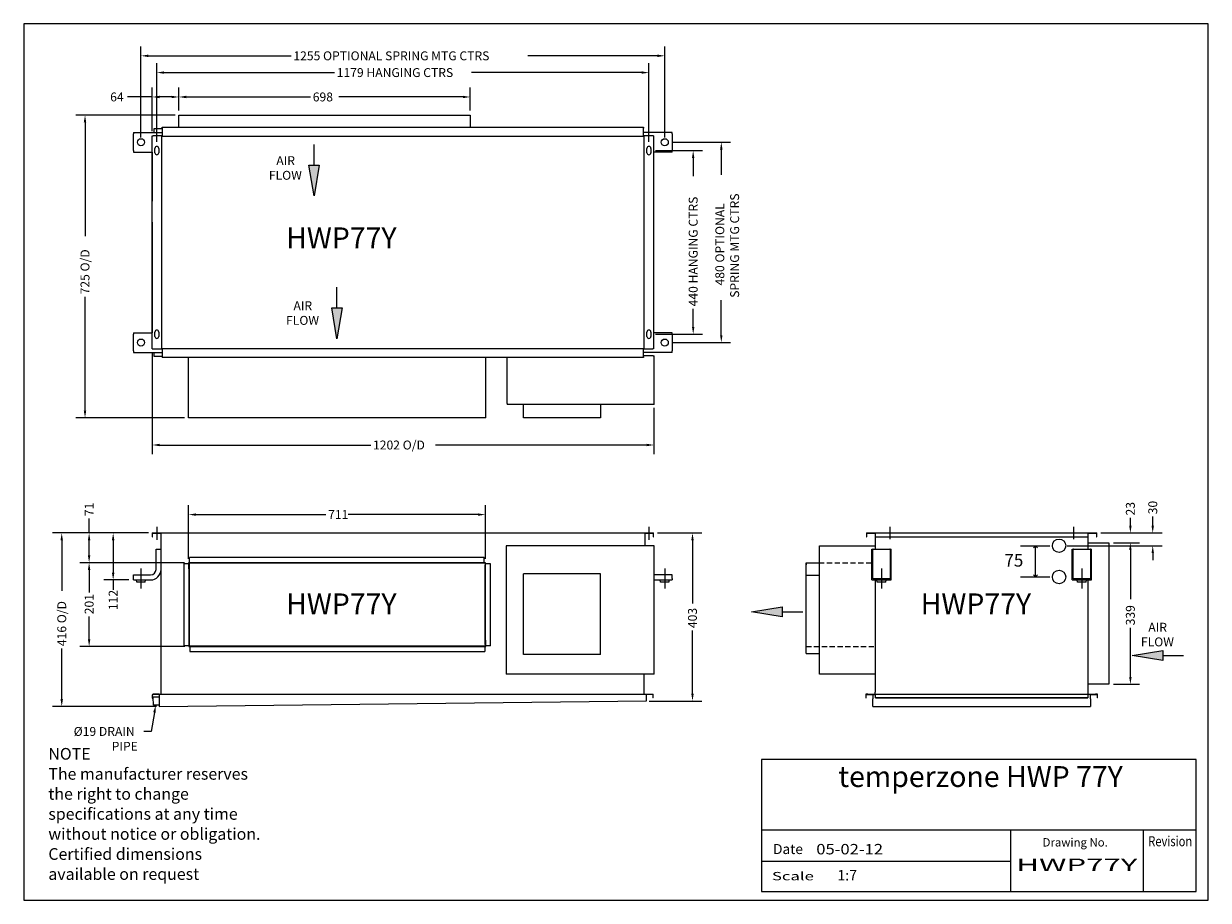
# Model space of a CAD drawing. Extents: x 117 to 2956, y -114 to 1987.
import ezdxf
from ezdxf.enums import TextEntityAlignment as Align

# ---------------------------------------------------------------- set-up
doc = ezdxf.new("R2010")
doc.units = 0
doc.header["$LTSCALE"] = 50
doc.linetypes.add('HIDDEN', pattern=[0.375, 0.25, -0.125])
doc.layers.get('0').update_dxf_attribs({"linetype": 'CONTINUOUS'})
doc.layers.get('DEFPOINTS').update_dxf_attribs({"linetype": 'CONTINUOUS'})
for name, color, linetype in [('DIM', 7, 'CONTINUOUS'), ('DIMENSION', 7, 'CONTINUOUS'), ('OUTLINE', 7, 'CONTINUOUS'), ('OVERLAY-A3', 7, 'CONTINUOUS'), ('SKETCH_GEOMETRY__ANSI_', 7, 'CONTINUOUS'), ('SYMBOL', 7, 'CONTINUOUS'), ('TEXT', 100, 'CONTINUOUS'), ('VISIBLE', 7, 'CONTINUOUS')]:
    doc.layers.add(name, color=color, linetype=linetype)
doc.styles.add('NOTE_TEXT', font='txt.shx', dxfattribs={"bigfont": 'bigfont.shx'})
doc.styles.add('SIMPLEX', font='SIMPLEX.shx', dxfattribs={"height": 30})
doc.styles.add('TITLE3', font='SIMPLEX', dxfattribs={"height": 25})
doc.styles.add('TITLE5', font='SIMPLEX', dxfattribs={"height": 50})
doc.dimstyles.get("Standard").update_dxf_attribs({"dimtxt": 0.18, "dimasz": 0.18, "dimexe": 0.18, "dimexo": 0.0625, "dimgap": 0.09, "dimtad": 0, "dimtih": 1, "dimtoh": 1, "dimzin": 0, "dimcen": 0.09, "dimazin": 3, "dimtfac": 1, "dimtofl": 0, "dimtmove": 0, "dimatfit": 3})

# ---------------------------------------------------------------- blocks, each defined once
blk = doc.blocks.new('*U3')
at = {"layer": 'OUTLINE', "linetype": 'CONTINUOUS'}
for p, q in [((0, -5.87), (-1.17, 1.16)), ((1.17, 1.16), (0, -5.87))]:
    blk.add_line(p, q, dxfattribs=at)
at = {"layer": 'OUTLINE', "linetype": 'CONTINUOUS', "extrusion": (0, 0, -1)}
blk.add_solid([(1.17, 1.16), (-1.17, 1.16), (0, -5.87)], dxfattribs=at)
blk = doc.blocks.new('AIR_FLOW_ARROW')
at = {"layer": 'OUTLINE'}
blk.add_line((0, 1.16), (0, 5.87), dxfattribs=at)
at = {"layer": 'SKETCH_GEOMETRY__ANSI_'}
for p, q in [((0, -5.87), (-1.17, 1.16)), ((-1.17, 1.16), (1.17, 1.16)), ((1.17, 1.16), (0, -5.87))]:
    blk.add_line(p, q, dxfattribs=at)
at = {"layer": 'OUTLINE', "linetype": 'CONTINUOUS'}
blk.add_blockref('*U3', (0, 0), dxfattribs=at)
blk = doc.blocks.new('*U17')
at = {"layer": 'DIMENSION', "style": 'NOTE_TEXT'}
blk.add_text('30', height=21.34, rotation=90, dxfattribs=at).set_placement((2833.2, 811.2))
blk = doc.blocks.new('*D16')
at = {"layer": 'DEFPOINTS', "color": 0}
for p in [(2686.6, 766.4), (2822.5, 766.4), (2606.4, 736)]:
    blk.add_point(p, dxfattribs=at)
at = {"layer": 'DIMENSION'}
for p, q in [((2822.5, 783.9), (2822.5, 805.6)), ((2697.8, 766.4), (2844.7, 766.4)), ((2617.6, 736), (2844.7, 736)), ((2822.5, 718.5), (2822.5, 701))]:
    blk.add_line(p, q, dxfattribs=at)
for points in [[(2819.6, 783.9), (2825.4, 783.9), (2822.5, 766.4)], [(2819.6, 718.5), (2825.4, 718.5), (2822.5, 736)]]:
    blk.add_solid(points, dxfattribs=at)
blk.add_blockref('*U17', (0, 0))
blk = doc.blocks.new('*U21')
at = {"layer": 'DIMENSION', "style": 'NOTE_TEXT'}
blk.add_text('23', height=21.34, rotation=90, dxfattribs=at).set_placement((2779.5, 808.4))
blk = doc.blocks.new('*D20')
at = {"layer": 'DEFPOINTS', "color": 0}
for p in [(2686.6, 766.4), (2768.9, 766.4), (2717.6, 743.1)]:
    blk.add_point(p, dxfattribs=at)
at = {"layer": 'DIMENSION'}
for p, q in [((2768.9, 783.9), (2768.9, 802.8)), ((2697.8, 766.4), (2791.1, 766.4)), ((2728.8, 743.1), (2791.1, 743.1)), ((2768.9, 725.6), (2768.9, 708.1))]:
    blk.add_line(p, q, dxfattribs=at)
for points in [[(2766, 783.9), (2771.8, 783.9), (2768.9, 766.4)], [(2766, 725.6), (2771.8, 725.6), (2768.9, 743.1)]]:
    blk.add_solid(points, dxfattribs=at)
blk.add_blockref('*U21', (0, 0))
blk = doc.blocks.new('*U23')
at = {"layer": 'DIMENSION', "style": 'NOTE_TEXT'}
blk.add_text('403', height=21.34, rotation=90, dxfattribs=at).set_placement((1730.4, 538.5))
blk = doc.blocks.new('*D22')
at = {"layer": 'DEFPOINTS', "color": 0}
for p in [(1624.4, 766.4), (1719.8, 766.4), (1604.5, 363.9)]:
    blk.add_point(p, dxfattribs=at)
at = {"layer": 'DIMENSION'}
for p, q in [((1635.6, 766.4), (1742, 766.4)), ((1719.8, 748.9), (1719.8, 597.4)), ((1719.8, 381.4), (1719.8, 532.9)), ((1615.7, 363.9), (1742, 363.9))]:
    blk.add_line(p, q, dxfattribs=at)
for points in [[(1716.9, 748.9), (1722.7, 748.9), (1719.8, 766.4)], [(1716.9, 381.4), (1722.7, 381.4), (1719.8, 363.9)]]:
    blk.add_solid(points, dxfattribs=at)
blk.add_blockref('*U23', (0, 0))
blk = doc.blocks.new('*U25')
at = {"layer": 'DIMENSION', "style": 'NOTE_TEXT'}
blk.add_text('416 O/D', height=21.34, rotation=90, dxfattribs=at).set_placement((219.2, 495.3))
blk = doc.blocks.new('*D24')
at = {"layer": 'DEFPOINTS', "color": 0}
for p in [(427.4, 766.4), (208.5, 350.9), (447.1, 350.9)]:
    blk.add_point(p, dxfattribs=at)
at = {"layer": 'DIMENSION'}
for p, q in [((416.1, 766.4), (186.3, 766.4)), ((208.5, 748.9), (208.5, 627.5)), ((208.5, 368.4), (208.5, 489.7)), ((435.9, 350.9), (186.3, 350.9))]:
    blk.add_line(p, q, dxfattribs=at)
for points in [[(205.6, 748.9), (211.4, 748.9), (208.5, 766.4)], [(205.6, 368.4), (211.4, 368.4), (208.5, 350.9)]]:
    blk.add_solid(points, dxfattribs=at)
blk.add_blockref('*U25', (0, 0))
blk = doc.blocks.new('*U27')
at = {"layer": 'DIMENSION', "style": 'NOTE_TEXT'}
blk.add_text('71', height=21.34, rotation=90, dxfattribs=at).set_placement((284.8, 806.8))
blk = doc.blocks.new('*D26')
at = {"layer": 'DEFPOINTS', "color": 0}
for p in [(274.1, 766.4), (427.4, 766.4), (514.3, 695.2)]:
    blk.add_point(p, dxfattribs=at)
at = {"layer": 'DIMENSION'}
for p, q in [((274.1, 766.4), (274.1, 801.2)), ((416.1, 766.4), (251.9, 766.4)), ((274.1, 712.7), (274.1, 748.9)), ((503, 695.2), (251.9, 695.2))]:
    blk.add_line(p, q, dxfattribs=at)
for points in [[(271.2, 748.9), (277, 748.9), (274.1, 766.4)], [(271.2, 712.7), (277, 712.7), (274.1, 695.2)]]:
    blk.add_solid(points, dxfattribs=at)
blk.add_blockref('*U27', (0, 0))
blk = doc.blocks.new('*U29')
at = {"layer": 'DIMENSION', "style": 'NOTE_TEXT'}
blk.add_text('201', height=21.34, rotation=90, dxfattribs=at).set_placement((284.8, 571.7))
blk = doc.blocks.new('*D28')
at = {"layer": 'DEFPOINTS', "color": 0}
for p in [(514.3, 695.2), (274.1, 494.4), (515.1, 494.4)]:
    blk.add_point(p, dxfattribs=at)
at = {"layer": 'DIMENSION'}
for p, q in [((503, 695.2), (251.9, 695.2)), ((274.1, 677.7), (274.1, 623.5)), ((274.1, 511.9), (274.1, 566.1)), ((503.8, 494.4), (251.9, 494.4))]:
    blk.add_line(p, q, dxfattribs=at)
for points in [[(271.2, 677.7), (277, 677.7), (274.1, 695.2)], [(271.2, 511.9), (277, 511.9), (274.1, 494.4)]]:
    blk.add_solid(points, dxfattribs=at)
blk.add_blockref('*U29', (0, 0))
blk = doc.blocks.new('*U31')
at = {"layer": 'DIMENSION', "style": 'NOTE_TEXT'}
blk.add_text('711', height=21.34, dxfattribs=at).set_placement((846.6, 799.8))
blk = doc.blocks.new('*D30')
at = {"layer": 'DEFPOINTS', "color": 0}
for p in [(1223.5, 810.5), (512.5, 693.4), (1223.5, 693.4)]:
    blk.add_point(p, dxfattribs=at)
at = {"layer": 'DIMENSION'}
for p, q in [((512.5, 704.6), (512.5, 832.7)), ((1223.5, 704.6), (1223.5, 832.7)), ((530, 810.5), (841, 810.5)), ((1206, 810.5), (894.9, 810.5))]:
    blk.add_line(p, q, dxfattribs=at)
for points in [[(530, 813.4), (530, 807.6), (512.5, 810.5)], [(1206, 813.4), (1206, 807.6), (1223.5, 810.5)]]:
    blk.add_solid(points, dxfattribs=at)
blk.add_blockref('*U31', (0, 0))
blk = doc.blocks.new('*U35')
at = {"layer": 'DIMENSION', "style": 'NOTE_TEXT'}
blk.add_text('1202 O/D', height=21.34, dxfattribs=at).set_placement((954.3, 966.5))
blk = doc.blocks.new('*D34')
at = {"layer": 'DEFPOINTS', "color": 0}
for p in [(425.4, 1207.6), (1627.5, 1077.2), (1627.5, 977.2)]:
    blk.add_point(p, dxfattribs=at)
at = {"layer": 'DIMENSION'}
for p, q in [((425.4, 1196.4), (425.4, 955)), ((1627.5, 1066), (1627.5, 955)), ((442.9, 977.2), (948.7, 977.2)), ((1610, 977.2), (1104.2, 977.2))]:
    blk.add_line(p, q, dxfattribs=at)
for points in [[(442.9, 980.1), (442.9, 974.3), (425.4, 977.2)], [(1610, 980.1), (1610, 974.3), (1627.5, 977.2)]]:
    blk.add_solid(points, dxfattribs=at)
blk.add_blockref('*U35', (0, 0))
blk = doc.blocks.new('*U37')
at = {"layer": 'DIMENSION', "style": 'NOTE_TEXT'}
for s, p in [('SPRING MTG CTRS', (1831.4, 1329.9)), ('480 OPTIONAL', (1795.9, 1359.4))]:
    blk.add_text(s, height=21.336, rotation=90, dxfattribs=at).set_placement(p)
blk = doc.blocks.new('*D36')
at = {"layer": 'DEFPOINTS', "color": 0}
for p in [(1661.9, 1702.6), (1661.9, 1222.6), (1788.8, 1222.6)]:
    blk.add_point(p, dxfattribs=at)
at = {"layer": 'DIMENSION'}
for p, q in [((1673.1, 1702.6), (1811, 1702.6)), ((1788.8, 1685.1), (1788.8, 1624.2)), ((1788.8, 1240.1), (1788.8, 1324.3)), ((1673.1, 1222.6), (1811, 1222.6))]:
    blk.add_line(p, q, dxfattribs=at)
for points in [[(1785.9, 1685.1), (1791.7, 1685.1), (1788.8, 1702.6)], [(1785.9, 1240.1), (1791.7, 1240.1), (1788.8, 1222.6)]]:
    blk.add_solid(points, dxfattribs=at)
blk.add_blockref('*U37', (0, 0))
blk = doc.blocks.new('*U39')
at = {"layer": 'DIMENSION', "style": 'NOTE_TEXT'}
blk.add_text('440 HANGING CTRS', height=21.336, rotation=90, dxfattribs=at).set_placement((1732.1, 1309.3))
blk = doc.blocks.new('*D38')
at = {"layer": 'DEFPOINTS', "color": 0}
for p in [(1620.1, 1682.6), (1620.1, 1242.6), (1721.4, 1242.6)]:
    blk.add_point(p, dxfattribs=at)
at = {"layer": 'DIMENSION'}
for p, q in [((1631.3, 1682.6), (1743.6, 1682.6)), ((1721.4, 1665.1), (1721.4, 1621.5)), ((1721.4, 1260.1), (1721.4, 1303.7)), ((1631.3, 1242.6), (1743.6, 1242.6))]:
    blk.add_line(p, q, dxfattribs=at)
for points in [[(1718.5, 1665.1), (1724.3, 1665.1), (1721.4, 1682.6)], [(1718.5, 1260.1), (1724.3, 1260.1), (1721.4, 1242.6)]]:
    blk.add_solid(points, dxfattribs=at)
blk.add_blockref('*U39', (0, 0))
blk = doc.blocks.new('*U41')
at = {"layer": 'DIMENSION', "style": 'NOTE_TEXT'}
blk.add_text('1255 OPTIONAL SPRING MTG CTRS', height=21.336, dxfattribs=at).set_placement((763.5, 1898.9))
blk = doc.blocks.new('*D40')
at = {"layer": 'DEFPOINTS', "color": 0}
for p in [(1653.4, 1909.6), (398.4, 1702.6), (1653.4, 1702.6)]:
    blk.add_point(p, dxfattribs=at)
at = {"layer": 'DIMENSION'}
for p, q in [((398.4, 1713.8), (398.4, 1931.8)), ((1653.4, 1713.8), (1653.4, 1931.8)), ((415.9, 1909.6), (757.9, 1909.6)), ((1635.9, 1909.6), (1325.3, 1909.6))]:
    blk.add_line(p, q, dxfattribs=at)
for points in [[(415.9, 1912.5), (415.9, 1906.7), (398.4, 1909.6)], [(1635.9, 1912.5), (1635.9, 1906.7), (1653.4, 1909.6)]]:
    blk.add_solid(points, dxfattribs=at)
blk.add_blockref('*U41', (0, 0))
blk = doc.blocks.new('*U43')
at = {"layer": 'DIMENSION', "style": 'NOTE_TEXT'}
blk.add_text('1179 HANGING CTRS', height=21.336, dxfattribs=at).set_placement((867.3, 1858.8))
blk = doc.blocks.new('*D42')
at = {"layer": 'DEFPOINTS', "color": 0}
for p in [(1615.4, 1869.4), (436.4, 1692.6), (1615.4, 1692.6)]:
    blk.add_point(p, dxfattribs=at)
at = {"layer": 'DIMENSION'}
for p, q in [((436.4, 1703.8), (436.4, 1891.7)), ((1615.4, 1703.8), (1615.4, 1891.7)), ((453.9, 1869.4), (861.7, 1869.4)), ((1597.9, 1869.4), (1190, 1869.4))]:
    blk.add_line(p, q, dxfattribs=at)
for points in [[(453.9, 1872.4), (453.9, 1866.5), (436.4, 1869.4)], [(1597.9, 1872.4), (1597.9, 1866.5), (1615.4, 1869.4)]]:
    blk.add_solid(points, dxfattribs=at)
blk.add_blockref('*U43', (0, 0))
blk = doc.blocks.new('*U45')
at = {"layer": 'DIMENSION', "style": 'NOTE_TEXT'}
blk.add_text('698', height=21.34, dxfattribs=at).set_placement((809.9, 1800.4))
blk = doc.blocks.new('*D44')
at = {"layer": 'DEFPOINTS', "color": 0}
for p in [(1187.4, 1811), (489.2, 1767.6), (1187.4, 1767.6)]:
    blk.add_point(p, dxfattribs=at)
at = {"layer": 'DIMENSION'}
for p, q in [((489.2, 1778.8), (489.2, 1833.3)), ((1187.4, 1778.8), (1187.4, 1833.3)), ((506.7, 1811), (804.3, 1811)), ((1169.9, 1811), (872.4, 1811))]:
    blk.add_line(p, q, dxfattribs=at)
for points in [[(506.7, 1813.9), (506.7, 1808.1), (489.2, 1811)], [(1169.9, 1813.9), (1169.9, 1808.1), (1187.4, 1811)]]:
    blk.add_solid(points, dxfattribs=at)
blk.add_blockref('*U45', (0, 0))
blk = doc.blocks.new('*U47')
at = {"layer": 'DIMENSION', "style": 'NOTE_TEXT'}
blk.add_text('64', height=21.34, dxfattribs=at).set_placement((324.6, 1800.4))
blk = doc.blocks.new('*D46')
at = {"layer": 'DEFPOINTS', "color": 0}
for p in [(489.2, 1811), (489.2, 1767.6), (425.4, 1717.6)]:
    blk.add_point(p, dxfattribs=at)
at = {"layer": 'DIMENSION'}
for p, q in [((425.4, 1728.8), (425.4, 1833.3)), ((489.2, 1778.8), (489.2, 1833.3)), ((425.4, 1811), (365.7, 1811)), ((471.7, 1811), (442.9, 1811))]:
    blk.add_line(p, q, dxfattribs=at)
for points in [[(442.9, 1813.9), (442.9, 1808.1), (425.4, 1811)], [(471.7, 1813.9), (471.7, 1808.1), (489.2, 1811)]]:
    blk.add_solid(points, dxfattribs=at)
blk.add_blockref('*U47', (0, 0))
blk = doc.blocks.new('*U49')
at = {"layer": 'DIMENSION', "style": 'NOTE_TEXT'}
blk.add_text('725 O/D', height=21.34, rotation=90, dxfattribs=at).set_placement((274.9, 1338))
blk = doc.blocks.new('*D48')
at = {"layer": 'DEFPOINTS', "color": 0}
for p in [(491.8, 1767.6), (264.3, 1042.1), (514.3, 1042.1)]:
    blk.add_point(p, dxfattribs=at)
at = {"layer": 'DIMENSION'}
for p, q in [((480.6, 1767.6), (242, 1767.6)), ((264.3, 1750.1), (264.3, 1477.3)), ((264.3, 1059.6), (264.3, 1332.4)), ((503, 1042.1), (242, 1042.1))]:
    blk.add_line(p, q, dxfattribs=at)
for points in [[(261.3, 1750.1), (267.2, 1750.1), (264.3, 1767.6)], [(261.3, 1059.6), (267.2, 1059.6), (264.3, 1042.1)]]:
    blk.add_solid(points, dxfattribs=at)
blk.add_blockref('*U49', (0, 0))
blk = doc.blocks.new('*U57')
at = {"layer": 'SYMBOL', "style": 'NOTE_TEXT'}
for s, p in [('AIR', (1895.1, 637)), ('FLOW', (1877.3, 601.9))]:
    blk.add_text(s, height=21.34, dxfattribs=at).set_placement(p)
blk = doc.blocks.new('*U58')
at = {"layer": 'SYMBOL', "style": 'NOTE_TEXT'}
for s, p in [('AIR', (2811.9, 529.9)), ('FLOW', (2794.2, 494.8))]:
    blk.add_text(s, height=21.34, dxfattribs=at).set_placement(p)
blk = doc.blocks.new('*U59')
at = {"layer": 'SYMBOL', "style": 'NOTE_TEXT'}
for s, p in [('Ø19 DRAIN', (237.1, 280.3)), ('PIPE', (328.2, 244.7))]:
    blk.add_text(s, height=21.34, dxfattribs=at).set_placement(p)
blk = doc.blocks.new('*U60')
at = {"layer": 'SYMBOL'}
blk.add_lwpolyline([(430.6, 336.7), (422.4, 290.9), (404.9, 290.9)], dxfattribs=at)
blk.add_solid([(427.7, 337.2), (433.7, 353.9), (433.5, 336.2)], dxfattribs=at)
blk = doc.blocks.new('*U51')
at = {"layer": 'DIMENSION', "style": 'NOTE_TEXT'}
blk.add_text('112', height=21.34, rotation=90, dxfattribs=at).set_placement((342.3, 581.6))
blk = doc.blocks.new('*D50')
at = {"layer": 'DEFPOINTS', "color": 0}
for p in [(331.7, 766.4), (427.4, 766.4), (380.4, 654)]:
    blk.add_point(p, dxfattribs=at)
at = {"layer": 'DIMENSION'}
for p, q in [((416.1, 766.4), (309.4, 766.4)), ((331.7, 748.9), (331.7, 671.5)), ((369.1, 654), (309.4, 654)), ((331.7, 654), (331.7, 629.9))]:
    blk.add_line(p, q, dxfattribs=at)
for points in [[(328.7, 748.9), (334.6, 748.9), (331.7, 766.4)], [(328.7, 671.5), (334.6, 671.5), (331.7, 654)]]:
    blk.add_solid(points, dxfattribs=at)
blk.add_blockref('*U51', (0, 0))
blk = doc.blocks.new('*U53')
at = {"layer": 'DIMENSION', "style": 'NOTE_TEXT'}
blk.add_text('339', height=21.34, rotation=90, dxfattribs=at).set_placement((2779.5, 545.1))
blk = doc.blocks.new('*D52')
at = {"layer": 'DEFPOINTS', "color": 0}
for p in [(2717.6, 743.1), (2717.6, 403.9), (2768.9, 403.9)]:
    blk.add_point(p, dxfattribs=at)
at = {"layer": 'DIMENSION'}
for p, q in [((2728.8, 743.1), (2791.1, 743.1)), ((2768.9, 725.6), (2768.9, 607.6)), ((2768.9, 421.4), (2768.9, 539.5)), ((2728.8, 403.9), (2791.1, 403.9))]:
    blk.add_line(p, q, dxfattribs=at)
for points in [[(2766, 725.6), (2771.8, 725.6), (2768.9, 743.1)], [(2766, 421.4), (2771.8, 421.4), (2768.9, 403.9)]]:
    blk.add_solid(points, dxfattribs=at)
blk.add_blockref('*U53', (0, 0))
blk = doc.blocks.new('NEW_BLOCK')
at = {"layer": 'TEXT', "style": 'TITLE3'}
for s, p in [('NOTE', (27.3, 436.7)), ('The manufacturer reserves', (27.3, 368.1)), ('the right to change ', (27.3, 299.6)), ('specifications at any time', (27.3, 231)), ('without notice or obligation.', (27.3, 162.4)), ('Certified dimensions', (27.3, 93.8)), ('available on request', (27.3, 25.3))]:
    blk.add_text(s, height=40, dxfattribs=at).set_placement(p)

msp = doc.modelspace()

# ---------------------------------------------------------------- linework, layer by layer
for p, q in [((436.351, 781.408), (436.351, 750.408)), ((1615.351, 781.408), (1615.351, 750.408)), ((2192.621, 781.408), (2192.621, 751.408)), ((2632.621, 781.408), (2632.621, 751.408)), ((2157.621, 757.408), (2667.621, 757.408)), ((398.351, 681.021), (398.351, 633.521)), ((1653.351, 681.021), (1653.351, 633.521)), ((2172.621, 681.021), (2172.621, 633.521)), ((2652.621, 681.021), (2652.621, 633.521)), ((1992.121, 477.339), (2024.021, 477.339))]:
    msp.add_line(p, q)
at = {"linetype": 'HIDDEN'}
for p, q in [((2023.021, 695.232), (2149.121, 695.232)), ((1992.121, 494.437), (2157.621, 494.437))]:
    msp.add_line(p, q, dxfattribs=at)
at = {"layer": 'DIM'}
for p, q in [((2505.5, 736.001), (2575.837, 736.001)), ((2536.402, 730.813), (2541.59, 736.001)), ((2541.59, 661.001), (2541.59, 736.001)), ((2541.59, 736.001), (2546.778, 730.813)), ((2505.5, 661.001), (2575.837, 661.001)), ((2536.402, 666.189), (2541.59, 661.001)), ((2541.59, 661.001), (2546.778, 666.189))]:
    msp.add_line(p, q, dxfattribs=at)
at = {"layer": 'OVERLAY-A3'}
for p, q in [((2955.628, 1986.561), (117.339, 1986.561)), ((117.339, 1986.561), (117.339, -113.581)), ((2955.628, -113.581), (2955.628, 1986.561)), ((1884.98, 223.761), (1884.98, -92.739)), ((2926.906, 223.761), (1884.98, 223.761)), ((2926.906, -92.739), (2926.906, 223.761)), ((2927.204, 54.688), (1884.98, 54.688)), ((2482.542, -92.739), (2482.542, 54.688)), ((2800.12, -92.739), (2800.12, 54.688)), ((2482.542, -20.269), (1884.98, -20.269)), ((1884.98, -92.739), (2926.906, -92.739)), ((117.339, -113.581), (2955.628, -113.581))]:
    msp.add_line(p, q, dxfattribs=at)
at = {"layer": 'VISIBLE'}
for p, q in [((489.242, 1767.586), (490.042, 1767.586)), ((489.242, 1738.586), (489.242, 1767.586)), ((490.042, 1767.586), (491.842, 1767.586)), ((491.842, 1767.586), (1185.641, 1767.586)), ((1185.641, 1767.586), (1187.441, 1767.586)), ((1187.441, 1767.586), (1187.441, 1738.586)), ((429.767, 1735.561), (449.351, 1735.561)), ((429.767, 1726.086), (429.767, 1735.561)), ((449.351, 1738.586), (1602.351, 1738.586)), ((449.351, 1736.586), (449.351, 1738.586)), ((449.351, 1736.586), (449.351, 1716.586)), ((1602.351, 1738.586), (1602.351, 1736.586)), ((1602.351, 1716.586), (1602.351, 1736.586)), ((380.351, 1726.086), (421.351, 1726.086)), ((380.351, 1726.086), (380.351, 1723.586)), ((380.351, 1723.586), (380.351, 1722.586)), ((380.351, 1682.586), (380.351, 1722.586)), ((421.351, 1726.086), (434.351, 1726.086)), ((425.351, 1207.586), (425.351, 1717.586)), ((425.351, 1717.586), (427.351, 1717.586)), ((447.351, 1717.586), (427.351, 1717.586)), ((434.351, 1726.086), (449.351, 1726.086)), ((447.351, 1717.586), (447.351, 1207.586)), ((1604.351, 1716.586), (449.351, 1716.586)), ((1617.351, 1726.086), (1602.351, 1726.086)), ((1604.351, 1207.586), (1604.351, 1717.586)), ((1624.351, 1717.586), (1604.351, 1717.586)), ((1630.351, 1726.086), (1617.351, 1726.086)), ((1626.351, 1717.586), (1624.351, 1717.586)), ((1626.351, 1717.586), (1626.351, 1207.586)), ((1671.351, 1726.086), (1630.351, 1726.086)), ((1671.351, 1723.586), (1671.351, 1726.086)), ((1671.351, 1722.586), (1671.351, 1723.586)), ((1671.351, 1722.586), (1671.351, 1682.586)), ((380.351, 1682.586), (380.351, 1681.586)), ((380.351, 1681.586), (380.351, 1679.086)), ((380.351, 1679.086), (421.351, 1679.086)), ((421.351, 1679.086), (425.351, 1679.086)), ((425.351, 1679.086), (425.351, 1561.087)), ((431.601, 1677.336), (431.601, 1687.836)), ((441.101, 1687.836), (441.101, 1677.336)), ((1610.601, 1677.336), (1610.601, 1687.836)), ((1620.101, 1687.836), (1620.101, 1677.336)), ((1630.351, 1679.086), (1626.351, 1679.086)), ((1671.351, 1679.086), (1630.351, 1679.086)), ((1671.351, 1681.586), (1671.351, 1682.586)), ((1671.351, 1679.086), (1671.351, 1681.586)), ((425.351, 1561.087), (425.351, 1561.087)), ((425.351, 1511.087), (425.351, 1511.087)), ((425.351, 1511.087), (425.351, 1246.086)), ((380.351, 1246.086), (421.351, 1246.086)), ((380.351, 1246.086), (380.351, 1243.586)), ((380.351, 1243.586), (380.351, 1242.586)), ((380.351, 1202.586), (380.351, 1242.586)), ((421.351, 1246.086), (425.351, 1246.086)), ((431.601, 1237.336), (431.601, 1247.836)), ((441.101, 1247.836), (441.101, 1237.336)), ((1610.601, 1237.336), (1610.601, 1247.836)), ((1620.101, 1247.836), (1620.101, 1237.336)), ((1630.351, 1246.086), (1626.351, 1246.086)), ((1671.351, 1246.086), (1630.351, 1246.086)), ((1671.351, 1243.586), (1671.351, 1246.086)), ((1671.351, 1242.586), (1671.351, 1243.586)), ((1671.351, 1242.586), (1671.351, 1202.586)), ((380.351, 1202.586), (380.351, 1201.586)), ((380.351, 1201.586), (380.351, 1199.086)), ((380.351, 1199.086), (421.351, 1199.086)), ((421.351, 1199.086), (434.351, 1199.086)), ((425.351, 1207.586), (427.351, 1207.586)), ((427.351, 1207.586), (447.351, 1207.586)), ((429.767, 1189.612), (429.767, 1199.086)), ((434.351, 1199.086), (449.351, 1199.086)), ((447.351, 1208.586), (1604.351, 1208.586)), ((449.351, 1208.586), (449.351, 1186.586)), ((1602.351, 1188.586), (1602.351, 1208.586)), ((1617.351, 1199.086), (1602.351, 1199.086)), ((1604.351, 1207.586), (1624.351, 1207.586)), ((1630.351, 1199.086), (1617.351, 1199.086)), ((1626.351, 1207.586), (1624.351, 1207.586)), ((1671.351, 1199.086), (1630.351, 1199.086)), ((1671.351, 1201.586), (1671.351, 1202.586)), ((1671.351, 1199.086), (1671.351, 1201.586)), ((449.351, 1189.612), (429.767, 1189.612)), ((1602.351, 1186.586), (449.351, 1186.586)), ((512.451, 1042.087), (512.451, 1186.586)), ((1223.451, 1186.586), (1223.451, 1042.087)), ((1275.541, 1093.404), (1275.541, 1186.586)), ((1625.141, 1190.986), (1602.351, 1190.986)), ((1602.351, 1188.586), (1602.351, 1186.586)), ((1625.141, 1190.986), (1627.541, 1190.986)), ((1627.541, 1073.986), (1627.541, 1190.986)), ((1275.523, 1076.386), (1275.523, 1093.386)), ((1275.523, 1076.386), (1275.523, 1073.986)), ((1627.541, 1073.986), (1275.523, 1073.986)), ((1314.973, 1042.086), (1314.973, 1073.986)), ((1499.273, 1073.986), (1499.273, 1042.086)), ((514.251, 1042.087), (512.451, 1042.087)), ((514.051, 1042.086), (514.051, 1042.087)), ((1222.651, 1042.086), (514.051, 1042.086)), ((1221.651, 1042.087), (514.251, 1042.087)), ((1223.451, 1042.087), (1221.651, 1042.087)), ((1222.651, 1042.087), (1222.651, 1042.086)), ((1224.251, 1042.087), (1223.451, 1042.087)), ((1499.273, 1042.086), (1314.973, 1042.086)), ((425.351, 766.408), (446.351, 766.408)), ((425.351, 766.408), (425.351, 757.408)), ((446.351, 728.021), (446.351, 766.408)), ((446.351, 766.408), (1605.351, 766.408)), ((1605.351, 766.408), (1626.351, 766.408)), ((1605.351, 766.408), (1605.351, 735.939)), ((1626.351, 757.408), (1626.351, 766.408)), ((2136.621, 766.408), (2136.621, 757.408)), ((2136.621, 766.408), (2157.621, 766.408)), ((2157.621, 766.408), (2157.621, 728.021)), ((2157.621, 766.408), (2667.621, 766.408)), ((2667.621, 728.021), (2667.621, 766.408)), ((2667.621, 766.408), (2688.621, 766.408)), ((2688.621, 757.408), (2688.621, 766.408)), ((425.351, 757.408), (426.351, 757.408)), ((446.351, 765.408), (426.351, 765.408)), ((426.351, 757.408), (426.351, 765.408)), ((1625.351, 765.408), (1605.351, 765.408)), ((1625.351, 765.408), (1625.351, 757.408)), ((1625.351, 757.408), (1626.351, 757.408)), ((2136.621, 757.408), (2137.621, 757.408)), ((2137.621, 757.408), (2137.621, 765.408)), ((2157.621, 765.408), (2137.621, 765.408)), ((2687.621, 765.408), (2667.621, 765.408)), ((2667.621, 743.115), (2717.621, 743.115)), ((2687.621, 765.408), (2687.621, 757.408)), ((2687.621, 757.408), (2688.621, 757.408)), ((2717.621, 743.115), (2717.621, 741.315)), ((2717.621, 741.315), (2717.621, 730.1)), ((434.351, 728.021), (442.851, 728.021)), ((434.351, 679.021), (434.351, 728.021)), ((442.851, 728.021), (446.351, 728.021)), ((446.351, 679.021), (446.351, 728.021)), ((1273.123, 735.939), (1273.123, 427.939)), ((1627.541, 735.939), (1273.123, 735.939)), ((1627.541, 427.939), (1627.541, 735.939)), ((2024.021, 735.939), (2157.621, 735.939)), ((2024.021, 427.939), (2024.021, 735.939)), ((2149.121, 728.021), (2151.621, 728.021)), ((2149.121, 679.021), (2149.121, 728.021)), ((2151.621, 679.021), (2151.621, 728.021)), ((2152.621, 728.021), (2151.621, 728.021)), ((2152.621, 728.021), (2192.621, 728.021)), ((2193.621, 728.021), (2192.621, 728.021)), ((2193.621, 728.021), (2196.121, 728.021)), ((2193.621, 728.021), (2193.621, 679.021)), ((2196.121, 679.021), (2196.121, 728.021)), ((2629.121, 728.021), (2631.621, 728.021)), ((2629.121, 679.021), (2629.121, 728.021)), ((2631.621, 679.021), (2631.621, 728.021)), ((2632.621, 728.021), (2631.621, 728.021)), ((2632.621, 728.021), (2672.621, 728.021)), ((2673.621, 728.021), (2672.621, 728.021)), ((2673.621, 728.021), (2676.121, 728.021)), ((2673.621, 728.021), (2673.621, 679.021)), ((2676.121, 679.021), (2676.121, 728.021)), ((2717.621, 730.1), (2717.621, 405.713)), ((501.034, 693.432), (512.251, 693.432)), ((501.034, 693.432), (501.034, 496.951)), ((512.451, 693.432), (512.251, 693.432)), ((1223.451, 695.232), (512.451, 695.232)), ((512.451, 695.232), (512.451, 680.232)), ((1222.651, 694.432), (513.251, 694.432)), ((513.251, 694.432), (513.251, 494.437)), ((513.251, 680.232), (513.251, 693.432)), ((513.251, 693.432), (514.051, 693.432)), ((514.051, 694.432), (514.051, 690.432)), ((514.051, 690.432), (514.051, 499.237)), ((514.051, 496.237), (514.051, 690.432)), ((1220.937, 707.45), (514.476, 707.45)), ((514.476, 696.232), (514.476, 707.45)), ((514.476, 696.232), (514.476, 695.232)), ((1220.937, 696.232), (1220.937, 707.45)), ((1220.937, 695.232), (1220.937, 696.232)), ((1222.651, 694.432), (1222.651, 690.432)), ((1222.651, 693.432), (1222.651, 496.236)), ((1222.651, 499.237), (1222.651, 690.432)), ((1223.451, 496.236), (1223.451, 695.232)), ((1224.451, 692.717), (1223.451, 692.717)), ((1235.669, 692.717), (1224.451, 692.717)), ((1235.669, 496.236), (1235.669, 692.717)), ((1992.121, 693.432), (1992.121, 695.232)), ((1992.121, 695.232), (2023.021, 695.232)), ((1992.121, 694.432), (1992.121, 694.432)), ((1992.121, 694.432), (1992.121, 690.432)), ((1992.121, 664.489), (1992.121, 693.432)), ((1992.121, 690.432), (1992.121, 690.432)), ((380.351, 666.021), (421.351, 666.021)), ((380.351, 657.521), (380.351, 666.021)), ((380.351, 654.021), (380.351, 657.521)), ((380.351, 654.021), (421.351, 654.021)), ((388.321, 648.521), (387.351, 654.021)), ((408.381, 648.521), (409.351, 654.021)), ((446.351, 380.31), (446.351, 679.021)), ((512.451, 680.232), (513.251, 680.232)), ((1499.273, 668.789), (1314.973, 668.789)), ((1314.973, 664.489), (1314.973, 668.789)), ((1314.973, 475.189), (1314.973, 668.789)), ((1499.273, 664.489), (1499.273, 668.789)), ((1499.273, 479.489), (1499.273, 668.789)), ((1671.351, 666.021), (1627.541, 666.021)), ((1627.541, 654.021), (1671.351, 654.021)), ((1643.321, 648.521), (1642.351, 654.021)), ((1663.381, 648.521), (1664.351, 654.021)), ((1671.351, 657.521), (1671.351, 666.021)), ((1671.351, 657.521), (1671.351, 654.021)), ((2024.021, 664.489), (1992.121, 664.489)), ((1992.121, 477.339), (1992.121, 664.489)), ((2149.121, 666.021), (2149.121, 679.021)), ((2149.121, 666.021), (2151.621, 666.021)), ((2149.121, 654.021), (2149.121, 666.021)), ((2149.121, 654.021), (2196.121, 654.021)), ((2151.621, 666.021), (2151.621, 679.021)), ((2151.621, 656.521), (2151.621, 666.021)), ((2193.621, 656.521), (2151.621, 656.521)), ((2157.621, 654.021), (2157.621, 385.31)), ((2162.591, 648.521), (2161.621, 654.021)), ((2182.651, 648.521), (2183.621, 654.021)), ((2193.621, 679.021), (2193.621, 666.021)), ((2193.621, 666.021), (2196.121, 666.021)), ((2193.621, 666.021), (2193.621, 656.521)), ((2196.121, 666.021), (2196.121, 679.021)), ((2196.121, 654.021), (2196.121, 666.021)), ((2629.121, 666.021), (2629.121, 679.021)), ((2629.121, 666.021), (2631.621, 666.021)), ((2629.121, 654.021), (2629.121, 666.021)), ((2629.121, 654.021), (2676.121, 654.021)), ((2631.621, 666.021), (2631.621, 679.021)), ((2631.621, 656.521), (2631.621, 666.021)), ((2673.621, 656.521), (2631.621, 656.521)), ((2642.591, 648.521), (2641.621, 654.021)), ((2662.651, 648.521), (2663.621, 654.021)), ((2667.621, 380.31), (2667.621, 654.021)), ((2673.621, 679.021), (2673.621, 666.021)), ((2673.621, 666.021), (2676.121, 666.021)), ((2673.621, 666.021), (2673.621, 656.521)), ((2676.121, 666.021), (2676.121, 679.021)), ((2676.121, 654.021), (2676.121, 666.021)), ((408.381, 648.521), (388.321, 648.521)), ((1663.381, 648.521), (1643.321, 648.521)), ((2182.651, 648.521), (2162.591, 648.521)), ((2662.651, 648.521), (2642.591, 648.521)), ((501.034, 496.951), (512.251, 496.951)), ((512.251, 496.951), (513.251, 496.951)), ((513.251, 494.437), (1224.251, 494.437)), ((514.051, 499.237), (514.051, 495.237)), ((514.051, 495.237), (1222.651, 495.237)), ((1223.451, 495.237), (515.051, 495.237)), ((515.766, 494.437), (515.766, 493.437)), ((515.766, 493.437), (515.766, 482.219)), ((1222.227, 493.437), (1222.227, 494.437)), ((1222.227, 493.437), (1222.227, 482.219)), ((1222.651, 499.237), (1222.651, 495.237)), ((1223.451, 496.236), (1222.651, 496.236)), ((1224.251, 509.436), (1223.451, 509.436)), ((1223.451, 509.436), (1223.451, 495.237)), ((1224.251, 494.437), (1224.251, 509.436)), ((1224.251, 496.236), (1224.451, 496.236)), ((1235.669, 496.236), (1224.451, 496.236)), ((2024.021, 485.539), (2023.521, 485.539)), ((515.766, 482.219), (1222.227, 482.219)), ((1499.273, 475.189), (1314.973, 475.189)), ((1499.273, 475.189), (1499.273, 479.489)), ((1627.541, 427.939), (1273.123, 427.939)), ((1604.351, 380.31), (1604.351, 427.939)), ((2157.621, 427.939), (2024.021, 427.939)), ((2717.621, 403.913), (2667.621, 403.913)), ((2717.621, 405.713), (2717.621, 403.913)), ((425.351, 378.057), (425.432, 370.853)), ((425.432, 370.853), (426.432, 370.864)), ((426.432, 370.864), (426.351, 378.068)), ((441.767, 380.242), (427.329, 380.079)), ((427.34, 379.079), (427.779, 379.084)), ((441.778, 379.242), (427.779, 379.084)), ((441.848, 373.027), (427.849, 372.87)), ((428.063, 353.871), (427.849, 372.87)), ((441.766, 380.31), (442.098, 350.824)), ((441.766, 380.31), (1602.873, 380.31)), ((1602.9, 380.31), (1602.873, 380.31)), ((1602.9, 380.31), (1625.719, 380.31)), ((1624.728, 379.555), (1609.299, 379.382)), ((1609.473, 363.964), (1609.299, 379.382)), ((1624.728, 379.555), (1624.82, 371.341)), ((1625.82, 371.353), (1624.82, 371.341)), ((1625.82, 371.353), (1625.719, 380.31)), ((2139.647, 380.31), (2135.217, 380.31)), ((2135.217, 380.31), (2135.217, 371.095)), ((2135.217, 371.095), (2136.217, 371.095)), ((2136.217, 379.31), (2157.871, 379.31)), ((2136.217, 371.095), (2136.217, 379.31)), ((2139.647, 380.31), (2157.871, 380.31)), ((2151.647, 379.31), (2151.647, 368.907)), ((2157.621, 380.31), (2157.621, 385.31)), ((2157.871, 378.567), (2157.871, 380.544)), ((2157.871, 380.544), (2667.371, 380.544)), ((2157.871, 371.353), (2157.871, 378.567)), ((2157.871, 371.353), (2157.871, 371.341)), ((2667.371, 371.353), (2157.871, 371.353)), ((2157.871, 371.341), (2667.371, 371.341)), ((2667.371, 380.544), (2667.371, 378.567)), ((2667.371, 380.31), (2685.596, 380.31)), ((2667.371, 378.567), (2667.371, 371.353)), ((2667.371, 371.353), (2667.371, 371.341)), ((2673.596, 368.907), (2673.596, 379.31)), ((2673.596, 379.31), (2689.025, 379.31)), ((2690.025, 380.31), (2685.596, 380.31)), ((2689.025, 379.31), (2689.025, 371.095)), ((2690.025, 371.095), (2689.025, 371.095)), ((2690.025, 371.095), (2690.025, 380.31)), ((442.395, 354.032), (428.063, 353.871)), ((442.098, 350.824), (1609.473, 363.964)), ((2151.647, 350.88), (2151.647, 368.907)), ((2151.647, 350.88), (2673.596, 350.88)), ((2673.596, 368.907), (2673.596, 350.88))]:
    msp.add_line(p, q, dxfattribs=at)
for centre, radius in [((398.351, 1702.586), 8.5), ((1653.351, 1702.586), 8.5), ((398.351, 1222.586), 8.5), ((1653.351, 1222.586), 8.5), ((2597.924, 736.001), 16), ((2597.924, 661.001), 16)]:
    msp.add_circle(centre, radius, dxfattribs=at)
for centre, radius, start, end in [((436.351, 1687.836), 4.75, 0, 180), ((436.351, 1677.336), 4.75, 180, 0), ((1615.351, 1687.836), 4.75, 0, 180), ((1615.351, 1677.336), 4.75, 180, 0), ((436.351, 1247.836), 4.75, 0, 180), ((1615.351, 1247.836), 4.75, 0, 180), ((436.351, 1237.336), 4.75, 180, 0), ((1615.351, 1237.336), 4.75, 180, 0), ((1221.651, 693.432), 1, 0, 1.120167), ((421.351, 679.021), 25, 270, 0), ((421.351, 679.021), 13, 270, 0), ((427.351, 378.079), 2, 90.64486, 180.64486), ((427.351, 378.079), 1, 90.64486, 180.64486)]:
    msp.add_arc(centre, radius, start, end, dxfattribs=at)

# ---------------------------------------------------------------- block references
at = {"xscale": 10.5, "yscale": 10.5, "zscale": 10.5}
for p in [(812.956, 1635.449), (867.777, 1293.319)]:
    msp.add_blockref('AIR_FLOW_ARROW', p, dxfattribs=at)
for name, p in [('*U57', (-1172.497, 1010.758)), ('*U57', (-1131.357, 663.219)), ('*U58', (0, 0)), ('*U60', (0, 0)), ('*U59', (0, 0))]:
    msp.add_blockref(name, p)
at = {"xscale": 10.5, "yscale": 10.5, "zscale": 10.5, "rotation": 270}
for p in [(1922.572, 577.59), (2834.815, 472.89)]:
    msp.add_blockref('AIR_FLOW_ARROW', p, dxfattribs=at)
at = {"layer": 'TEXT', "xscale": 0.6999999999999889, "yscale": 0.6999999999999889, "zscale": 0.6999999999999889}
msp.add_blockref('NEW_BLOCK', (157.318, -82.309), dxfattribs=at)

# ---------------------------------------------------------------- texts
at = {"layer": 'DIM'}
msp.add_text('75', height=30, dxfattribs=at).set_placement((2466.98, 685.847))
at = {"layer": 'OVERLAY-A3', "style": 'SIMPLEX'}
msp.add_text('Drawing No.', height=20, dxfattribs=at).set_placement((2714.773, 15.312), align=Align.RIGHT)
for s, height, width, p, p2 in [('Revision', 24, 0.78121, (2811.74, 15.922), (2917.091, 15.922)), ('Scale', 20, 1.370175, (1910.112, -65.659), (2010.591, -65.659))]:
    msp.add_text(s, height=height, dxfattribs=dict(at, width=width)).set_placement(p, p2, align=Align.FIT)
msp.add_text('Date', height=24, dxfattribs=at).set_placement((1912.917, -2.75))
at = {"layer": 'TEXT', "color": 7, "style": 'TITLE3'}
for p in [(746.029, 1448.615), (746.029, 571.701), (2266.382, 571.701)]:
    msp.add_text('HWP77Y', height=50, dxfattribs=at).set_placement(p)
at = {"layer": 'TEXT', "style": 'TITLE5'}
msp.add_text('temperzone HWP 77Y', height=50, dxfattribs=at).set_placement((2410.015, 157.919), align=Align.CENTER)
at = {"layer": 'TEXT', "style": 'TITLE3'}
for s, height, width, p, p2 in [('05-02-12', 25, 0.82963, (2016.332, -3.581), (2176.332, -3.581)), ('HWP77Y', 30, 1.650407, (2495.628, -43.581), (2785.628, -43.581))]:
    msp.add_text(s, height=height, dxfattribs=dict(at, width=width)).set_placement(p, p2, align=Align.FIT)
msp.add_text('1:7', height=25, dxfattribs=at).set_placement((2066.672, -66.083))

# ---------------------------------------------------------------- dimensions: what is measured, and where the dimension line sits
at = {"layer": 'DIMENSION'}
for base, p1, p2, angle, text, override, picture, middle in [((1653.351, 1909.613), (398.351, 1702.586), (1653.351, 1702.586), 180, '<>{ OPTIONAL SPRING MTG CTRS}', {"dimtoh": 0, "dimdec": 2, "dimtp": 0, "dimtm": 0, "dimtdec": 2, "dimatfit": 1}, '*D40', (1041.609, 1909.613)), ((1615.351, 1869.433), (436.351, 1692.586), (1615.351, 1692.586), 180, '<>{ HANGING CTRS}', {"dimtoh": 0, "dimdec": 2, "dimtp": 0, "dimtm": 0, "dimtdec": 2, "dimatfit": 1}, '*D42', (1025.851, 1869.433)), ((264.251, 1042.087), (491.842, 1767.586), (514.251, 1042.087), 90, '<>{ O/D}', {"dimtoh": 0, "dimdec": 0, "dimtp": 0, "dimtm": 0, "dimtdec": 2, "dimatfit": 1}, '*D48', (264.251, 1404.836)), ((1721.402, 1242.586), (1620.101, 1682.586), (1620.101, 1242.586), 90, '<>{ HANGING CTRS}', {"dimtoh": 0, "dimdec": 2, "dimtp": 0, "dimtm": 0, "dimtdec": 2, "dimatfit": 1}, '*D38', (1721.402, 1462.586)), ((1788.767, 1222.586), (1661.851, 1702.586), (1661.851, 1222.586), 90, '<>{ OPTIONAL \\PSPRING MTG CTRS}', {"dimtoh": 0, "dimdec": 2, "dimtp": 0, "dimtm": 0, "dimtdec": 2, "dimatfit": 1, "dimtvp": -0.25}, '*D36', (1788.767, 1474.264)), ((208.499, 350.881), (427.351, 766.408), (447.098, 350.881), 270, '<>{ O/D}', {"dimtoh": 0, "dimdec": 0, "dimtp": 0, "dimtm": 0, "dimtdec": 2, "dimatfit": 1}, '*D24', (208.499, 558.644))]:
    dim = msp.add_linear_dim(base=base, p1=p1, p2=p2, angle=angle, text=text, dimstyle='Standard', override=override, dxfattribs=at)
    dim.commit()
    dim.dimension.update_dxf_attribs({"geometry": picture, "text_midpoint": middle, "dimtype": 128})
for base, p1, p2, override, picture, middle in [((489.242, 1811.03), (425.351, 1717.586), (489.242, 1767.586), {"dimtoh": 0, "dimdec": 0, "dimtp": 0, "dimtm": 0, "dimtdec": 2, "dimatfit": 2}, '*D46', (342.344, 1811.03)), ((1187.441, 1811.03), (489.242, 1767.586), (1187.441, 1767.586), {"dimtoh": 0, "dimdec": 0, "dimtp": 0, "dimtm": 0, "dimtdec": 2, "dimatfit": 1}, '*D44', (838.342, 1811.03))]:
    dim = msp.add_linear_dim(base=base, p1=p1, p2=p2, dimstyle='Standard', override=override, dxfattribs=at)
    dim.commit()
    dim.dimension.update_dxf_attribs({"geometry": picture, "text_midpoint": middle, "dimtype": 128})
dim = msp.add_linear_dim(base=(1627.541, 977.2), p1=(425.351, 1207.586), p2=(1627.541, 1077.2), text='<>{ O/D}', dimstyle='Standard', override={"dimtoh": 0, "dimdec": 0, "dimtp": 0, "dimtm": 0, "dimtdec": 2, "dimatfit": 1}, dxfattribs=at)
dim.commit()
dim.dimension.update_dxf_attribs({"geometry": '*D34', "text_midpoint": (1026.446, 977.2), "dimtype": 128})
for base, p1, p2, angle, override, picture, middle in [((274.096, 766.408), (514.251, 695.232), (427.351, 766.408), 90, {"dimtoh": 0, "dimdec": 0, "dimtp": 0, "dimtm": 0, "dimtdec": 2, "dimatfit": 2}, '*D26', (274.096, 821.012)), ((1223.451, 810.477), (512.451, 693.432), (1223.451, 693.432), 180, {"dimtoh": 0, "dimdec": 0, "dimtp": 0, "dimtm": 0, "dimtdec": 2, "dimatfit": 1}, '*D30', (867.951, 810.477)), ((2822.495, 766.408), (2606.429, 736.001), (2686.621, 766.408), 90, {"dimtoh": 0, "dimdec": 0, "dimtp": 0, "dimtm": 0, "dimtdec": 2, "dimatfit": 1}, '*D16', (2822.495, 827.183)), ((2768.867, 766.408), (2717.621, 743.115), (2686.621, 766.408), 270, {"dimtoh": 0, "dimdec": 0, "dimtp": 0, "dimtm": 0, "dimtdec": 2, "dimatfit": 1}, '*D20', (2768.867, 826.211)), ((331.656, 766.408), (380.351, 654.021), (427.351, 766.408), 270, {"dimtoh": 0, "dimdec": 0, "dimtp": 0, "dimtm": 0, "dimtdec": 2, "dimatfit": 2}, '*D50', (331.656, 602.953)), ((1719.775, 766.408), (1604.473, 363.907), (1624.351, 766.408), 270, {"dimtoh": 0, "dimdec": 0, "dimtp": 0, "dimtm": 0, "dimtdec": 2, "dimatfit": 1}, '*D22', (1719.775, 565.158)), ((2768.867, 403.913), (2717.621, 743.115), (2717.621, 403.913), 270, {"dimtoh": 0, "dimdec": 0, "dimtp": 0, "dimtm": 0, "dimtdec": 2, "dimatfit": 1}, '*D52', (2768.867, 573.514)), ((274.096, 494.437), (514.251, 695.232), (515.051, 494.437), 90, {"dimtoh": 0, "dimdec": 0, "dimtp": 0, "dimtm": 0, "dimtdec": 2, "dimatfit": 1}, '*D28', (274.096, 594.834))]:
    dim = msp.add_linear_dim(base=base, p1=p1, p2=p2, angle=angle, dimstyle='Standard', override=override, dxfattribs=at)
    dim.commit()
    dim.dimension.update_dxf_attribs({"geometry": picture, "text_midpoint": middle, "dimtype": 128})

doc.saveas('drawing.dxf')
